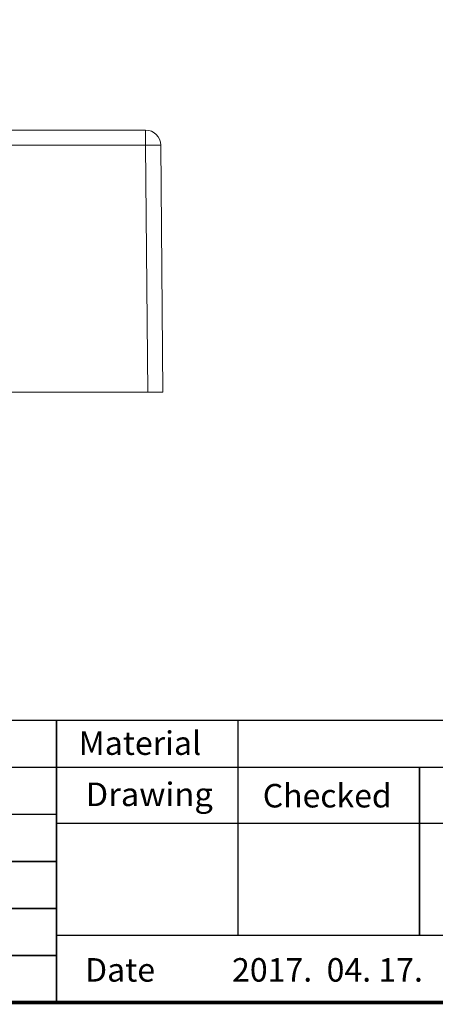
# Model space of a CAD drawing. Units: millimetres. Extents: x 2382 to 4250, y 1263 to 4393.
# Drawn here: x 3220 to 3261, y 3090 to 3188 of the extents above; entities that cross this region are included whole.
import ezdxf
from ezdxf.enums import TextEntityAlignment as Align

# ---------------------------------------------------------------- set-up
doc = ezdxf.new("R2010")
doc.units = ezdxf.units.MM
doc.styles.add('B', font='romand.shx', dxfattribs={"height": 4})

msp = doc.modelspace()

# ---------------------------------------------------------------- linework, layer by layer
at = {"color": 7, "linetype": 'Continuous', "lineweight": 15}
for p, q in [((3219.284, 3176.632), (3232.57, 3176.632)), ((3232.57, 3175.145), (3232.57, 3176.632)), ((3232.57, 3175.145), (3219.284, 3175.145)), ((3232.784, 3150.632), (3232.57, 3175.145)), ((3234.07, 3175.145), (3234.284, 3150.632)), ((3219.284, 3150.632), (3232.784, 3150.632)), ((3234.284, 3150.632), (3232.784, 3150.632))]:
    msp.add_line(p, q, dxfattribs=at)
at = {"color": 0}
for p, q in [((3077.74, 3118.087), (3357.74, 3118.087)), ((3223.74, 3090.087), (3223.74, 3118.087)), ((3241.74, 3096.754), (3241.74, 3118.087)), ((3077.74, 3113.421), (3357.74, 3113.421)), ((3259.74, 3096.754), (3259.74, 3113.421)), ((3077.74, 3108.754), (3223.74, 3108.754)), ((3223.74, 3107.865), (3357.74, 3107.865)), ((3077.74, 3104.087), (3223.74, 3104.087)), ((3077.74, 3099.421), (3223.74, 3099.421)), ((3223.74, 3096.754), (3357.74, 3096.754)), ((3077.74, 3094.754), (3223.74, 3094.754)), ((3077.74, 3090.087), (3357.74, 3090.087))]:
    msp.add_line(p, q, dxfattribs=at)
for points, const_width in [([(3357.74, 3285.087), (3357.74, 3090.087), (3077.74, 3090.087), (3077.74, 3285.087), (3357.74, 3285.087)], 0.367), ([(3077.74, 3118.087), (3223.74, 3118.087)], 0.133), ([(3223.74, 3118.087), (3223.74, 3090.087)], 0.133), ([(3241.74, 3118.087), (3241.74, 3096.754)], 0.133), ([(3097.74, 3113.421), (3223.74, 3113.421)], 0.133), ([(3223.74, 3113.421), (3357.74, 3113.421)], 0.133), ([(3259.74, 3113.421), (3259.74, 3096.754)], 0.133), ([(3223.74, 3108.754), (3097.74, 3108.754)], 0.133), ([(3223.74, 3107.865), (3357.74, 3107.865)], 0.133), ([(3097.74, 3104.087), (3223.74, 3104.087)], 0.133), ([(3223.74, 3099.421), (3097.74, 3099.421)], 0.133), ([(3223.74, 3096.754), (3357.74, 3096.754)], 0.133), ([(3077.74, 3094.754), (3223.74, 3094.754)], 0.133)]:
    msp.add_lwpolyline(points, dxfattribs=dict(at, const_width=const_width))
at = {"color": 7, "linetype": 'Continuous', "lineweight": 15}
for centre, radius, start, end in [((3232.57, 3175.132), 1.5, 0.5, 90), ((3233.32, 3132.167), 42.985, 89.0003, 90.9997)]:
    msp.add_arc(centre, radius, start, end, dxfattribs=at)

# ---------------------------------------------------------------- texts
at = {"color": 0, "style": 'B'}
msp.add_text('Material', height=2.3333, dxfattribs=at).set_placement((3225.927, 3116.983), align=Align.TOP_LEFT)
for s, width, p, p2 in [('Drawing', 0.915096, (3226.623, 3109.572), (3239.231, 3109.572)), ('Checked', 0.884724, (3244.187, 3109.434), (3256.966, 3109.434))]:
    msp.add_text(s, height=2.3333, dxfattribs=dict(at, width=width)).set_placement(p, p2, align=Align.FIT)
for s, height, p in [('Date', 2.3333, (3226.558, 3092.154)), ('2017.  04. 17.', 2.33333, (3241.135, 3092.154))]:
    msp.add_text(s, height=height, dxfattribs=at).set_placement(p)

doc.saveas('drawing.dxf')
